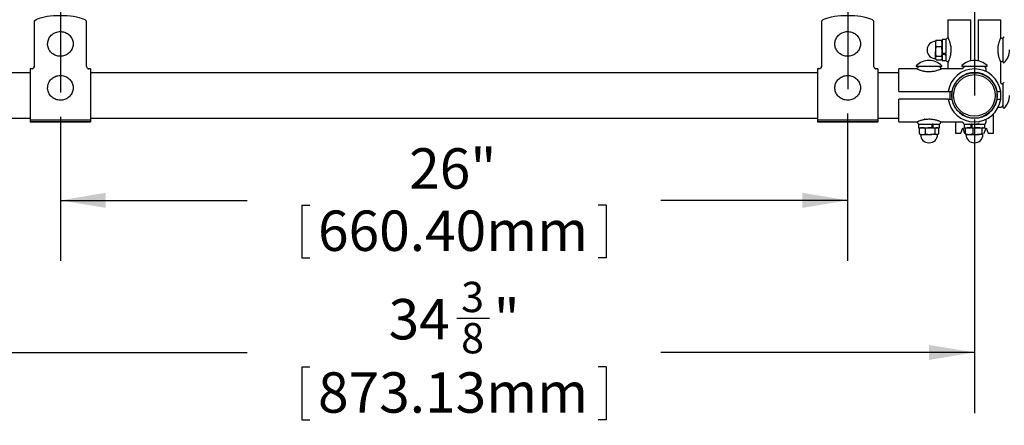
# Model space of a CAD drawing. Units: inches. Extents: x 0.2 to 17.3, y 0.1 to 10.6.
# Drawn here: x 13.2 to 15.2, y 2.3 to 3.1 of the extents above; entities that cross this region are included whole.
import ezdxf

# ---------------------------------------------------------------- set-up
doc = ezdxf.new("R2010")
doc.units = ezdxf.units.IN
doc.header["$MEASUREMENT"] = 0
doc.layers.add('FORMAT', color=7, linetype='Continuous')
doc.styles.add('SLDTEXTSTYLE0', font='TXT', dxfattribs={"width": 0.7})
doc.dimstyles.new('SLDDIMSTYLE0', dxfattribs={"dimtxt": 0.080892, "dimasz": 0.09375, "dimexe": 0, "dimexo": 0.0625, "dimgap": 0.020223, "dimtad": 0, "dimdec": 6, "dimlfac": 16, "dimrnd": 1e-09, "dimzin": 12, "dimdsep": 46, "dimlunit": 5, "dimtxsty": 'SLDTEXTSTYLE0', "dimsah": 1, "dimcen": 0.09, "dimadec": 0, "dimazin": 3, "dimtfac": 1, "dimtofl": 0, "dimtmove": 0, "dimatfit": 3, "dimfxl": 0, "dimfrac": 2, "dimtolj": 1, "dimtzin": 12, "dimarcsym": 0})
doc.dimstyles.new('SLDDIMSTYLE1', dxfattribs={"dimtxt": 0.080892, "dimasz": 0.09375, "dimexe": 0, "dimexo": 0.0625, "dimgap": 0.020223, "dimtad": 0, "dimlfac": 16, "dimrnd": 1e-09, "dimzin": 12, "dimdsep": 46, "dimlunit": 5, "dimtxsty": 'SLDTEXTSTYLE0', "dimsah": 1, "dimcen": 0.09, "dimadec": 0, "dimazin": 3, "dimtfac": 1, "dimtofl": 0, "dimtmove": 0, "dimatfit": 3, "dimfxl": 0, "dimfrac": 2, "dimtolj": 1, "dimtzin": 12, "dimarcsym": 0})

# ---------------------------------------------------------------- blocks, each defined once
blk = doc.blocks.new('_D_12')
at = {"layer": 'FORMAT'}
for p, q in [((14.8768, 2.9122), (14.8768, 2.6078)), ((13.2518, 2.9053), (13.2518, 2.6078)), ((13.2518, 2.7328), (13.6372, 2.7328)), ((14.8768, 2.7328), (14.4914, 2.7328)), ((13.75, 2.7232), (13.75, 2.614)), ((13.75, 2.7232), (13.7668, 2.7232)), ((14.3786, 2.7232), (14.3618, 2.7232)), ((14.3786, 2.7232), (14.3786, 2.614)), ((13.75, 2.614), (13.7668, 2.614)), ((14.3786, 2.614), (14.3618, 2.614))]:
    blk.add_line(p, q, dxfattribs=at)
for points in [[(13.2518, 2.7328), (13.3456, 2.7172), (13.3456, 2.7485)], [(14.8768, 2.7328), (14.7831, 2.7485), (14.7831, 2.7172)]]:
    blk.add_solid(points, dxfattribs=at)
at = {"layer": 'FORMAT', "char_height": 0.08333, "attachment_point": 1, "style": 'SLDTEXTSTYLE0'}
for s, insert in [('26"', (13.9717, 2.8403)), ('660.40mm', (13.7836, 2.7118))]:
    blk.add_mtext(s, dxfattribs=dict(at, insert=insert))
blk = doc.blocks.new('_D_13')
at = {"layer": 'FORMAT'}
for p, q in [((12.9901, 2.8994), (12.9901, 2.294)), ((15.1385, 2.8994), (15.1385, 2.294)), ((14.0702, 2.4894), (14.1373, 2.4894)), ((12.9901, 2.419), (13.6372, 2.419)), ((15.1385, 2.419), (14.4914, 2.419)), ((13.75, 2.3894), (13.75, 2.2802)), ((13.75, 2.3894), (13.7668, 2.3894)), ((14.3786, 2.3894), (14.3618, 2.3894)), ((14.3786, 2.3894), (14.3786, 2.2802)), ((13.75, 2.2802), (13.7668, 2.2802)), ((14.3786, 2.2802), (14.3618, 2.2802))]:
    blk.add_line(p, q, dxfattribs=at)
for points in [[(12.9901, 2.419), (13.0838, 2.4034), (13.0838, 2.4346)], [(15.1385, 2.419), (15.0448, 2.4346), (15.0448, 2.4034)]]:
    blk.add_solid(points, dxfattribs=at)
at = {"layer": 'FORMAT', "attachment_point": 1, "style": 'SLDTEXTSTYLE0'}
for s, insert, char_height in [('3', (14.079, 2.5647), 0.0625), ('34', (13.9293, 2.5293), 0.08333), ('"', (14.1461, 2.5293), 0.0833), ('8', (14.079, 2.4796), 0.0625), ('873.13mm', (13.7836, 2.378), 0.08333)]:
    blk.add_mtext(s, dxfattribs=dict(at, insert=insert, char_height=char_height))

msp = doc.modelspace()

# ---------------------------------------------------------------- linework, layer by layer
at = {"color": 7, "linetype": 'Continuous', "lineweight": 25}
for p, q in [((13.19768655, 3.10231207), (13.19768655, 3.00964354)), ((13.30593973, 3.00964354), (13.30593973, 3.10231207)), ((14.82268655, 3.10231207), (14.82268655, 3.00964354)), ((14.93093973, 3.00964354), (14.93093973, 3.10231207)), ((15.08384439, 3.10561413), (15.08384439, 3.06877979)), ((15.08384439, 3.10561413), (15.13071939, 3.10561413)), ((15.13071939, 3.02089862), (15.13071939, 3.10561413)), ((15.14634439, 3.10561413), (15.19321939, 3.10561413)), ((15.14634439, 3.10561413), (15.14634439, 3.02089862)), ((15.19321939, 3.06877979), (15.19321939, 3.10561413)), ((15.05858422, 3.06186544), (15.05790689, 3.06069226)), ((15.05790689, 3.06069226), (15.05790689, 3.0566534)), ((15.05790689, 3.0566534), (15.05790689, 3.04017505)), ((15.05877431, 3.06183095), (15.0594769, 3.06312587)), ((15.0594769, 3.06312587), (15.07039937, 3.06312587)), ((15.0594769, 3.05018092), (15.07039937, 3.05018092)), ((15.07039937, 3.06312587), (15.07110197, 3.06183095)), ((15.07196939, 3.06069226), (15.07129205, 3.06186544)), ((15.07915689, 3.06461413), (15.07196939, 3.06461413)), ((15.07196939, 3.06461413), (15.07196939, 3.03671972)), ((15.07915689, 3.06461413), (15.07915689, 3.03671972)), ((15.07968293, 3.05477465), (15.07915689, 3.05383029)), ((15.19790689, 3.04311413), (15.19790689, 3.06818913)), ((15.04071505, 3.04350042), (15.04071505, 3.04272785)), ((15.05790689, 3.02663579), (15.05790689, 3.04017505)), ((15.0594769, 3.03016918), (15.07039937, 3.03016918)), ((15.07196939, 3.03671972), (15.07196939, 3.03625487)), ((15.07196939, 3.03671972), (15.07915689, 3.03671972)), ((15.07196939, 3.03476973), (15.07196939, 3.03627499)), ((15.07196939, 3.03476973), (15.07915689, 3.03476973)), ((15.07196939, 3.03476973), (15.07196939, 3.02161413)), ((15.0719779, 3.03406376), (15.0719833, 3.03407345)), ((15.07915689, 3.03572926), (15.07915689, 3.03671972)), ((15.07915689, 3.03476973), (15.07915689, 3.03572926)), ((15.07915689, 3.03476973), (15.07915689, 3.02161413)), ((15.19790689, 3.01803913), (15.19790689, 3.04311413)), ((13.19768655, 3.0055995), (13.19768655, 3.00964354)), ((14.82268655, 3.0055995), (14.82268655, 3.00964354)), ((15.04478189, 3.00873913), (15.01970689, 3.00873913)), ((15.06985689, 3.00873913), (15.04478189, 3.00873913)), ((15.05790689, 3.02663579), (15.05790689, 3.02553601)), ((15.05790689, 3.02553601), (15.05858422, 3.02436283)), ((15.0594769, 3.0231024), (15.07039937, 3.0231024)), ((15.07129205, 3.02436283), (15.07196939, 3.02553601)), ((15.07196939, 3.02161413), (15.07915689, 3.02161413)), ((15.08384439, 3.01723913), (15.08384439, 3.00405163)), ((15.13853189, 3.00873913), (15.11345689, 3.00873913)), ((15.16360689, 3.00873913), (15.13853189, 3.00873913)), ((15.19321939, 2.97498995), (15.19321939, 3.01723913)), ((13.18931314, 2.99623913), (13.14634439, 2.99623913)), ((13.19295203, 3.00405163), (13.18931314, 3.00405163)), ((13.18931314, 3.00405163), (13.18931314, 2.89910389)), ((13.19409347, 3.00428879), (13.19531867, 3.00494477)), ((13.3094745, 3.00431746), (13.31052895, 3.00390264)), ((13.31431314, 3.00405163), (13.31067424, 3.00405163)), ((13.31431314, 3.00405163), (13.31431314, 2.89910389)), ((14.81431314, 2.99623913), (13.31431314, 2.99623913)), ((14.81795203, 3.00405163), (14.81431314, 3.00405163)), ((14.81431314, 3.00405163), (14.81431314, 2.89910389)), ((14.81909347, 3.00428879), (14.82031867, 3.00494477)), ((14.9344745, 3.00431746), (14.93552895, 3.00390264)), ((14.93931314, 3.00405163), (14.93567424, 3.00405163)), ((14.93931314, 3.00405163), (14.93931314, 2.89910389)), ((14.98228189, 2.99623913), (14.93931314, 2.99623913)), ((15.01911624, 3.00405163), (14.98228189, 3.00405163)), ((14.98228189, 2.95717663), (14.98228189, 3.00405163)), ((15.11290607, 3.00405163), (15.07065689, 3.00405163)), ((15.12634439, 2.99505163), (15.12634439, 2.99463939)), ((15.14466361, 2.99634609), (15.14354143, 2.99586611)), ((15.16253189, 2.99970244), (15.16253189, 3.00373913)), ((15.19790689, 2.94936413), (15.19790689, 2.97443913)), ((14.98228189, 2.95717663), (15.0782194, 2.95717663)), ((15.0844053, 2.95717663), (15.09199561, 2.95717663)), ((15.08775064, 2.95717663), (15.08775064, 2.94130752)), ((15.09199262, 2.95698469), (15.09209895, 2.95532883)), ((15.09300474, 2.95923936), (15.09276871, 2.9596624)), ((15.18421939, 2.96155163), (15.18380714, 2.96155163)), ((15.18506816, 2.95717663), (15.19265848, 2.95717663)), ((15.19790689, 2.92428913), (15.19790689, 2.94936413)), ((14.98228189, 2.89467663), (14.98228189, 2.94155163)), ((15.0782194, 2.94155163), (14.98228189, 2.94155163)), ((15.0844053, 2.94155163), (15.09199561, 2.94155163)), ((15.18506816, 2.94155163), (15.19265848, 2.94155163)), ((15.18551384, 2.94323242), (15.1850989, 2.94420254)), ((15.17759439, 2.87123913), (15.17759439, 2.91109086)), ((15.18887019, 2.92536413), (15.19290689, 2.92536413)), ((13.14634439, 2.90248913), (13.18931314, 2.90248913)), ((13.18931314, 2.89910389), (13.18931314, 2.89505984)), ((13.18931314, 2.89910389), (13.31431314, 2.89910389)), ((13.31431314, 2.89505984), (13.18931314, 2.89505984)), ((13.18931314, 2.89467663), (13.18931314, 2.89505984)), ((13.18931314, 2.89467663), (13.31431314, 2.89467663)), ((13.31431314, 2.90248913), (14.81431314, 2.90248913)), ((13.31431314, 2.89910389), (13.31431314, 2.89505984)), ((13.31431314, 2.89467663), (13.31431314, 2.89505984)), ((14.81431314, 2.89910389), (14.81431314, 2.89505984)), ((14.81431314, 2.89910389), (14.93931314, 2.89910389)), ((14.93931314, 2.89505984), (14.81431314, 2.89505984)), ((14.81431314, 2.89467663), (14.81431314, 2.89505984)), ((14.81431314, 2.89467663), (14.93931314, 2.89467663)), ((14.93931314, 2.90248913), (14.98228189, 2.90248913)), ((14.93931314, 2.89910389), (14.93931314, 2.89505984)), ((14.93931314, 2.89467663), (14.93931314, 2.89505984)), ((14.98228189, 2.89467663), (15.01911624, 2.89467663)), ((15.02328189, 2.88998913), (15.02328189, 2.88280163)), ((15.02328189, 2.88998913), (15.0511763, 2.88998913)), ((15.0511763, 2.88280163), (15.0511763, 2.88998913)), ((15.05216676, 2.88998913), (15.0511763, 2.88998913)), ((15.05312629, 2.88998913), (15.05216676, 2.88998913)), ((15.05312629, 2.88280163), (15.05312629, 2.88998913)), ((15.05312629, 2.88998913), (15.06628189, 2.88998913)), ((15.06628189, 2.88280163), (15.06628189, 2.88998913)), ((15.07065689, 2.89467663), (15.11290607, 2.89467663)), ((15.09946939, 2.89467663), (15.09946939, 2.87123913)), ((15.11703189, 2.88998913), (15.11703189, 2.88280163)), ((15.11703189, 2.88998913), (15.13199372, 2.88998913)), ((15.12687137, 2.89051517), (15.12781573, 2.88998913)), ((15.12782872, 2.90370807), (15.12782872, 2.90372744)), ((15.12791166, 2.90370807), (15.12782872, 2.90370807)), ((15.13199372, 2.88280163), (15.13199372, 2.88998913)), ((15.13399964, 2.88998913), (15.13199372, 2.88998913)), ((15.13399964, 2.88280163), (15.13399964, 2.88998913)), ((15.13399964, 2.88998913), (15.16003189, 2.88998913)), ((15.14871907, 2.88998913), (15.14758226, 2.89062265)), ((15.16003189, 2.88280163), (15.16003189, 2.88998913)), ((15.16253189, 2.89498913), (15.16253189, 2.89902583)), ((15.02328189, 2.88280163), (15.0511763, 2.88280163)), ((15.02477015, 2.88123162), (15.02606508, 2.88193421)), ((15.02477015, 2.87030915), (15.02477015, 2.88123162)), ((15.02606508, 2.86960656), (15.02477015, 2.87030915)), ((15.02720376, 2.88280163), (15.02603058, 2.8821243)), ((15.02603058, 2.86941647), (15.02720376, 2.86873913)), ((15.02720376, 2.86873913), (15.03124263, 2.86873913)), ((15.03124263, 2.86873913), (15.04772097, 2.86873913)), ((15.03312137, 2.88270267), (15.03373031, 2.88236348)), ((15.0377151, 2.87030915), (15.0377151, 2.88123162)), ((15.06126023, 2.86873913), (15.04772097, 2.86873913)), ((15.0511763, 2.88280163), (15.05164115, 2.88280163)), ((15.05312629, 2.88280163), (15.05162103, 2.88280163)), ((15.05312629, 2.88280163), (15.06628189, 2.88280163)), ((15.05772684, 2.87030915), (15.05772684, 2.88123162)), ((15.06126023, 2.86873913), (15.06236001, 2.86873913)), ((15.06353319, 2.8821243), (15.06236001, 2.88280163)), ((15.06236001, 2.86873913), (15.06353319, 2.86941647)), ((15.06479363, 2.87030915), (15.06479363, 2.88123162)), ((15.09946939, 2.87123913), (15.11040689, 2.87123913)), ((15.11040689, 2.87123913), (15.11431314, 2.88218913)), ((15.11431314, 2.88218913), (15.11821939, 2.87123913)), ((15.11703189, 2.88280163), (15.13199372, 2.88280163)), ((15.11821939, 2.87123913), (15.11971355, 2.87123913)), ((15.11971355, 2.88123162), (15.12078189, 2.88268326)), ((15.11971355, 2.87030915), (15.11971355, 2.88123162)), ((15.12080576, 2.86882508), (15.11971355, 2.87030915)), ((15.12095376, 2.88280163), (15.12078139, 2.88270212)), ((15.12078139, 2.86883865), (15.12095376, 2.86873913)), ((15.12095376, 2.86873913), (15.12771181, 2.86873913)), ((15.12771181, 2.86873913), (15.14511924, 2.86873913)), ((15.12952592, 2.86916572), (15.12905816, 2.86890474)), ((15.13316894, 2.88280163), (15.13199372, 2.88280163)), ((15.13316894, 2.88280163), (15.13399964, 2.88280163)), ((15.13399964, 2.88280163), (15.16003189, 2.88280163)), ((15.13571007, 2.87030915), (15.13571007, 2.88123162)), ((15.15593931, 2.86873913), (15.14511924, 2.86873913)), ((15.1545284, 2.87030915), (15.1545284, 2.88123162)), ((15.15593931, 2.86873913), (15.15627362, 2.86904582)), ((15.15593931, 2.86873913), (15.15611001, 2.86873913)), ((15.15628239, 2.88270212), (15.15611001, 2.88280163)), ((15.15611001, 2.86873913), (15.15628239, 2.86883865)), ((15.15735022, 2.87123913), (15.15884439, 2.87123913)), ((15.15884439, 2.87123913), (15.16275064, 2.88218913)), ((15.16275064, 2.88218913), (15.16665689, 2.87123913)), ((15.16665689, 2.87123913), (15.17759439, 2.87123913)), ((15.0443956, 2.85154729), (15.04516817, 2.85154729)), ((15.1381456, 2.85154729), (15.13891817, 2.85154729))]:
    msp.add_line(p, q, dxfattribs=at)
at = {"color": 7, "linetype": 'Continuous', "lineweight": 25, "flags": 128}
for points in [[(13.19768655, 3.10231207), (13.19915262, 3.10410789), (13.20150424, 3.10583951), (13.20470185, 3.10747781), (13.2086917, 3.10899524), (13.21340668, 3.11036628), (13.21876752, 3.11156787), (13.22468405, 3.11257982), (13.23105678, 3.1133851), (13.23777856, 3.11397018), (13.24473635, 3.1143252), (13.25181314, 3.11444421), (13.25888993, 3.1143252), (13.26584771, 3.11397018), (13.27256949, 3.1133851), (13.27894223, 3.11257982), (13.28485876, 3.11156787), (13.29021959, 3.11036628), (13.29493458, 3.10899524), (13.29892442, 3.10747781), (13.30212204, 3.10583951), (13.30447366, 3.10410789), (13.30593973, 3.10231207)], [(14.82268655, 3.10231207), (14.82415262, 3.10410789), (14.82650424, 3.10583951), (14.82970185, 3.10747781), (14.8336917, 3.10899524), (14.83840668, 3.11036628), (14.84376752, 3.11156787), (14.84968405, 3.11257982), (14.85605678, 3.1133851), (14.86277856, 3.11397018), (14.86973635, 3.1143252), (14.87681314, 3.11444421), (14.88388993, 3.1143252), (14.89084771, 3.11397018), (14.89756949, 3.1133851), (14.90394223, 3.11257982), (14.90985876, 3.11156787), (14.91521959, 3.11036628), (14.91993458, 3.10899524), (14.92392442, 3.10747781), (14.92712204, 3.10583951), (14.92947366, 3.10410789), (14.93093973, 3.10231207)], [(15.12840252, 2.90335955), (15.12697903, 2.90362392), (15.12677427, 2.90366492)], [(15.15019749, 2.9036464), (15.15008475, 2.90362392), (15.1488843, 2.9033986)]]:
    msp.add_lwpolyline(points, dxfattribs=at)
at = {"color": 7, "linetype": 'Continuous', "lineweight": 25}
for radius in [0.046875, 0.04296875]:
    msp.add_circle((15.13853189, 2.94936413), radius, dxfattribs=at)
for centre, radius, start, end in [((15.19920689, 3.06818913), 0.0013, 45.05301953, 180), ((15.05790689, 3.04350042), 0.01719184, 90, 180), ((15.08415689, 3.06247143), 0.005, 108.51602383, 180.00003309), ((15.19290689, 3.06247143), 0.005, 359.99960221, 71.4573387), ((15.05790689, 3.04350042), 0.01719184, 180, 181.28749143), ((15.05790689, 3.04272785), 0.01719184, 178.71250857, 180), ((15.05790689, 3.04272785), 0.01719184, 180, 270), ((15.17417825, 3.04311413), 0.03672864, 314.94698047, 0), ((15.01970689, 3.01003913), 0.0013, 135.05301953, 270), ((15.04478189, 2.9850105), 0.03672864, 44.94698047, 135.05301953), ((15.02542459, 3.00373914), 0.005, 89.99960221, 161.4573387), ((15.06413918, 3.00373914), 0.005, 18.51602383, 90.00039779), ((15.06985689, 3.01003913), 0.0013, 270, 44.94698047), ((15.08415689, 3.02375684), 0.005, 179.99996691, 251.4573387), ((15.11345689, 3.01003913), 0.0013, 135.05301953, 270), ((15.13853189, 2.9850105), 0.03672864, 44.94698047, 135.05301953), ((15.11917459, 3.00373914), 0.005, 89.99960221, 161.4573387), ((15.15753189, 3.00373913), 0.005, 360, 90), ((15.16360689, 3.01003913), 0.0013, 270, 44.94698047), ((15.19290689, 3.02375684), 0.005, 288.51602383, 0.00039779), ((15.19920689, 3.01803913), 0.0013, 180, 314.94698047), ((15.13853189, 2.94936413), 0.0546875, 8.2132107, 171.7867893), ((15.13853189, 2.94936413), 0.0471875, 9.52993683, 170.47006317), ((15.19290689, 2.96872143), 0.005, 359.99960221, 71.4573387), ((15.19920689, 2.97443913), 0.0013, 45.05301953, 180), ((15.13853189, 2.94936413), 0.0471875, 170.15417512, 189.52993683), ((15.13853189, 2.94936413), 0.0471875, 350.47006317, 9.52993683), ((15.13853189, 2.94936413), 0.0546875, 351.7867893, 8.2132107), ((15.17417825, 2.94936413), 0.03672864, 314.94698047, 0), ((15.13853189, 2.94936413), 0.0546875, 188.2132107, 351.7867893), ((15.13853189, 2.94936413), 0.0471875, 189.52993683, 350.47006317), ((15.19290689, 2.93036413), 0.005, 270, 0), ((15.19920689, 2.92428913), 0.0013, 180, 314.94698047), ((15.02542459, 2.89498913), 0.005, 198.51602383, 270.00003309), ((15.06413918, 2.89498913), 0.005, 269.99996691, 341.4573387), ((15.11917459, 2.89498913), 0.005, 198.51602383, 270.00003309), ((15.15753189, 2.89498913), 0.005, 270, 0), ((15.0443956, 2.86873913), 0.01719184, 180, 270), ((15.04516817, 2.86873913), 0.01719184, 270, 0), ((15.1381456, 2.86873913), 0.01719184, 180, 270), ((15.13891817, 2.86873913), 0.01719184, 270, 0), ((15.0443956, 2.86873913), 0.01719184, 270, 271.28749143), ((15.04516817, 2.86873913), 0.01719184, 268.71250857, 270), ((15.1381456, 2.86873913), 0.01719184, 270, 271.28749143), ((15.13891817, 2.86873913), 0.01719184, 268.71250857, 270)]:
    msp.add_arc(centre, radius, start, end, dxfattribs=at)
for centre in [(13.25181314, 2.94936413), (14.87681314, 2.94936413)]:
    msp.add_ellipse(centre, major_axis=(0.06052471, 0.05411094), ratio=0.1308585906, start_param=0.1365040965, end_param=0.1453372243, dxfattribs=at)
for points, knots in [([(13.22543814, 3.05562353), (13.22546075, 3.05483737), (13.22552533, 3.0525919), (13.22623435, 3.04892609), (13.22778556, 3.04479304), (13.2300553, 3.04097765), (13.23296288, 3.03759378), (13.23642664, 3.03474061), (13.24034401, 3.03250222), (13.24460023, 3.03094478), (13.24907005, 3.03011458), (13.2536218, 3.03003659), (13.2581211, 3.0307136), (13.26243492, 3.03212603), (13.26643558, 3.0342324), (13.27000461, 3.03697057), (13.27303635, 3.04025952), (13.27544114, 3.04400177), (13.27714811, 3.04808641), (13.27810724, 3.05239249), (13.27829079, 3.05679278), (13.27769392, 3.06115753), (13.27633471, 3.06535833), (13.2742535, 3.06927183), (13.27151155, 3.07278325), (13.26818932, 3.07578949), (13.26438423, 3.0782021), (13.26020797, 3.07994984), (13.25578332, 3.08098084), (13.25124057, 3.08126424), (13.24671375, 3.08079118), (13.24233665, 3.07957519), (13.23823887, 3.0776519), (13.23454139, 3.07507798), (13.23135506, 3.07192956), (13.22876904, 3.0682999), (13.22687869, 3.0642966), (13.225666, 3.06002965), (13.22551423, 3.05709501), (13.22543814, 3.05562353)], [0, 0, 0, 0, 0.0147101008, 0.0420157892, 0.0693444486, 0.0966772006, 0.1240181045, 0.1513698193, 0.1787333867, 0.2061084072, 0.233493385, 0.2608860751, 0.2882837363, 0.3156823916, 0.3430786272, 0.3704690781, 0.397850623, 0.4252208389, 0.4525785404, 0.4799242394, 0.5072603159, 0.5345907499, 0.5619192131, 0.5892504119, 0.6165887726, 0.6439373828, 0.6712977173, 0.6986697374, 0.7260522083, 0.7534430586, 0.780839663, 0.8082383964, 0.8356356235, 0.8630279706, 0.8904122116, 0.9177856817, 0.9451468072, 0.9724956065, 1, 1, 1, 1]), ([(14.85043814, 3.05562353), (14.85046075, 3.05483737), (14.85052533, 3.0525919), (14.85123435, 3.04892609), (14.85278556, 3.04479304), (14.8550553, 3.04097765), (14.85796288, 3.03759378), (14.86142664, 3.03474061), (14.86534401, 3.03250222), (14.86960023, 3.03094478), (14.87407005, 3.03011458), (14.8786218, 3.03003659), (14.8831211, 3.0307136), (14.88743492, 3.03212603), (14.89143558, 3.0342324), (14.89500461, 3.03697057), (14.89803635, 3.04025952), (14.90044114, 3.04400177), (14.90214811, 3.04808641), (14.90310724, 3.05239249), (14.90329079, 3.05679278), (14.90269392, 3.06115753), (14.90133471, 3.06535833), (14.8992535, 3.06927183), (14.89651155, 3.07278325), (14.89318932, 3.07578949), (14.88938423, 3.0782021), (14.88520797, 3.07994984), (14.88078332, 3.08098084), (14.87624057, 3.08126424), (14.87171375, 3.08079118), (14.86733665, 3.07957519), (14.86323887, 3.0776519), (14.85954139, 3.07507798), (14.85635506, 3.07192956), (14.85376904, 3.0682999), (14.85187869, 3.0642966), (14.850666, 3.06002965), (14.85051423, 3.05709501), (14.85043814, 3.05562353)], [0, 0, 0, 0, 0.0147101008, 0.0420157892, 0.0693444486, 0.0966772006, 0.1240181045, 0.1513698193, 0.1787333867, 0.2061084072, 0.233493385, 0.2608860751, 0.2882837363, 0.3156823916, 0.3430786272, 0.3704690781, 0.397850623, 0.4252208389, 0.4525785404, 0.4799242394, 0.5072603159, 0.5345907499, 0.5619192131, 0.5892504119, 0.6165887726, 0.6439373828, 0.6712977173, 0.6986697374, 0.7260522083, 0.7534430586, 0.780839663, 0.8082383964, 0.8356356235, 0.8630279706, 0.8904122116, 0.9177856817, 0.9451468072, 0.9724956065, 1, 1, 1, 1]), ([(15.08393582, 3.06877979), (15.08390231, 3.06885665), (15.08382632, 3.06903094), (15.0840752, 3.06846443), (15.0848382, 3.06673069), (15.08678788, 3.06168686), (15.0884912, 3.0558153), (15.08946912, 3.05025196), (15.09001861, 3.04458837), (15.08981129, 3.03762371), (15.08843105, 3.03005339), (15.08643786, 3.02354413), (15.08486526, 3.01960326), (15.08406284, 3.01772976), (15.08392694, 3.01742469), (15.083859, 3.01727219)], [0, 0, 0, 0, 0.0185291384, 0.0420131957, 0.1453076409, 0.249186996, 0.3604995056, 0.4176382309, 0.47474804, 0.5778435818, 0.6752107668, 0.7793193516, 0.8912646587, 0.9456455127, 1, 1, 1, 1]), ([(15.0594769, 3.06312587), (15.05903809, 3.06207471), (15.05815241, 3.05995312), (15.05798922, 3.05775995), (15.05790689, 3.0566534)], [0, 0, 0, 0, 0.49545796348, 1, 1, 1, 1]), ([(15.05790689, 3.0566534), (15.05790846, 3.05649992), (15.0579308, 3.05431424), (15.05873198, 3.05217238), (15.0594769, 3.05018092)], [0, 0, 0, 0, 0.0702190287, 1, 1, 1, 1]), ([(15.0594769, 3.05018092), (15.05903809, 3.04855592), (15.05815241, 3.04527613), (15.05798922, 3.04188568), (15.05790689, 3.04017505)], [0, 0, 0, 0, 0.4954579635, 1, 1, 1, 1]), ([(15.07196939, 3.0566534), (15.07196782, 3.05680687), (15.07194547, 3.05899255), (15.07114429, 3.06113441), (15.07039937, 3.06312587)], [0, 0, 0, 0, 0.0702190287, 1, 1, 1, 1]), ([(15.07039937, 3.05018092), (15.07083819, 3.05123208), (15.07172387, 3.05335367), (15.07188705, 3.05554685), (15.07196939, 3.0566534)], [0, 0, 0, 0, 0.4954579635, 1, 1, 1, 1]), ([(15.07196939, 3.04017505), (15.07196782, 3.04041231), (15.07194547, 3.04379118), (15.07114429, 3.0471023), (15.07039937, 3.05018092)], [0, 0, 0, 0, 0.0702190287, 1, 1, 1, 1]), ([(15.08354056, 3.06801463), (15.08349952, 3.06793635), (15.0833548, 3.06766022), (15.0829997, 3.06736957), (15.08267088, 3.06727289), (15.08255635, 3.06723922)], [0, 0, 0, 0, 0.2050148781, 0.723091854, 1, 1, 1, 1]), ([(15.19321939, 3.01723913), (15.19313888, 3.01741878), (15.19296418, 3.01780862), (15.19155953, 3.02112245), (15.18955945, 3.02671479), (15.18766029, 3.03439187), (15.18692286, 3.04304762), (15.18762164, 3.05127111), (15.18925415, 3.05848519), (15.19098636, 3.06353702), (15.19210642, 3.06639496), (15.19273144, 3.06786942), (15.19280377, 3.06803511), (15.19280841, 3.06804576)], [0, 0, 0, 0, 0.08926656907, 0.19370488592, 0.30617445099, 0.42815833603, 0.54725216091, 0.65413782743, 0.75985593012, 0.87504566793, 0.93547014041, 0.9958541209, 1, 1, 1, 1]), ([(15.19449477, 3.0672198), (15.19447859, 3.06722246), (15.19421844, 3.06726517), (15.19384249, 3.06753957), (15.19360339, 3.06787288), (15.19350746, 3.06800661)], [0, 0, 0, 0, 0.0381850886, 0.6141133833, 1, 1, 1, 1]), ([(15.05790689, 3.04017505), (15.05790846, 3.03993779), (15.0579308, 3.03655892), (15.05873198, 3.0332478), (15.0594769, 3.03016918)], [0, 0, 0, 0, 0.0702190287, 1, 1, 1, 1]), ([(15.0594769, 3.03016918), (15.0588288, 3.02926344), (15.05799475, 3.02809782), (15.05792291, 3.02690233), (15.05790689, 3.02663579)], [0, 0, 0, 0, 0.7770430304, 1, 1, 1, 1]), ([(15.07039937, 3.03016918), (15.07083819, 3.03179418), (15.07172387, 3.03507397), (15.07188705, 3.03846442), (15.07196939, 3.04017505)], [0, 0, 0, 0, 0.4954579635, 1, 1, 1, 1]), ([(15.07196939, 3.02663579), (15.07195337, 3.02690233), (15.07188153, 3.02809782), (15.07104747, 3.02926344), (15.07039937, 3.03016918)], [0, 0, 0, 0, 0.2229569696, 1, 1, 1, 1]), ([(15.07832056, 3.03142511), (15.0785664, 3.03186671), (15.07905618, 3.0327465), (15.0795463, 3.03362581), (15.0797904, 3.03406376)], [0, 0, 0, 0, 0.5019437993, 1, 1, 1, 1]), ([(13.19768655, 3.00964354), (13.1976155, 3.00897101), (13.19747335, 3.00762555), (13.19656695, 3.00597472), (13.19565431, 3.00527935), (13.19529206, 3.00500334)], [0, 0, 0, 0, 0.3760619032, 0.7523391462, 1, 1, 1, 1]), ([(13.30831375, 3.00494149), (13.3082869, 3.00495564), (13.30765523, 3.0052886), (13.306802, 3.00645782), (13.30603985, 3.0080835), (13.30596845, 3.00919603), (13.30593973, 3.00964354)], [0, 0, 0, 0, 0.0163938734, 0.385714551, 0.7529070306, 1, 1, 1, 1]), ([(14.82268655, 3.00964354), (14.8226155, 3.00897101), (14.82247335, 3.00762555), (14.82156695, 3.00597472), (14.82065431, 3.00527935), (14.82029206, 3.00500334)], [0, 0, 0, 0, 0.3760619032, 0.7523391462, 1, 1, 1, 1]), ([(14.93331375, 3.00494149), (14.9332869, 3.00495564), (14.93265523, 3.0052886), (14.931802, 3.00645782), (14.93103985, 3.0080835), (14.93096845, 3.00919603), (14.93093973, 3.00964354)], [0, 0, 0, 0, 0.0163938734, 0.385714551, 0.7529070306, 1, 1, 1, 1]), ([(15.05790689, 3.02663579), (15.0581102, 3.02567844), (15.05836424, 3.02448226), (15.05929172, 3.02333205), (15.0594769, 3.0231024)], [0, 0, 0, 0, 0.8003354979, 1, 1, 1, 1]), ([(15.07039937, 3.0231024), (15.07059991, 3.023331), (15.07096978, 3.02375265), (15.07109165, 3.02419122), (15.07114744, 3.02439201)], [0, 0, 0, 0, 0.5421824319, 1, 1, 1, 1]), ([(15.08256438, 3.01899445), (15.08261815, 3.01898348), (15.08290497, 3.01892493), (15.08328896, 3.01860298), (15.08360906, 3.01820719), (15.08369317, 3.01795316), (15.08371896, 3.01787527)], [0, 0, 0, 0, 0.0979816062, 0.5226394006, 0.8536436845, 1, 1, 1, 1]), ([(15.08371896, 3.01787527), (15.08374654, 3.01780852), (15.08382378, 3.01762156), (15.08385264, 3.01731084), (15.08383564, 3.01699138), (15.08378689, 3.01676189), (15.08374109, 3.01662173), (15.08372505, 3.01658038), (15.08372412, 3.01657798)], [0, 0, 0, 0, 0.1617166222, 0.4529580423, 0.6915232421, 0.8741714264, 0.9927212173, 1, 1, 1, 1]), ([(15.19338056, 3.01647826), (15.19338066, 3.01647803), (15.19338211, 3.01647485), (15.19338158, 3.01647572), (15.19336493, 3.01651397), (15.19334645, 3.01655949), (15.19330703, 3.01666438), (15.19324942, 3.01686612), (15.19320596, 3.01720025), (15.19324103, 3.01766652), (15.19344918, 3.01821927), (15.19388088, 3.01870156), (15.19426398, 3.01897923), (15.19448943, 3.01901402), (15.1944916, 3.01901436)], [0, 0, 0, 0, 0.0080285438, 0.1135357117, 0.1432478408, 0.1570879618, 0.176712274, 0.243514114, 0.3293299978, 0.457945472, 0.6300649524, 0.809649855, 0.9981697175, 1, 1, 1, 1]), ([(13.19530547, 3.00498809), (13.19495919, 3.00474017), (13.19415611, 3.00416522), (13.19324935, 3.00405806), (13.19309864, 3.0040612), (13.1930601, 3.004062)], [0, 0, 0, 0, 0.3607096258, 0.8365409987, 1, 1, 1, 1]), ([(13.22543814, 2.96506798), (13.22546075, 2.96428182), (13.22552533, 2.96203635), (13.22623435, 2.95837054), (13.22778556, 2.95423749), (13.2300553, 2.95042211), (13.23296288, 2.94703823), (13.23642664, 2.94418506), (13.24034401, 2.94194667), (13.24460023, 2.94038923), (13.24907005, 2.93955903), (13.2536218, 2.93948104), (13.2581211, 2.94015806), (13.26243492, 2.94157049), (13.26643558, 2.94367686), (13.27000461, 2.94641503), (13.27303635, 2.94970397), (13.27544114, 2.95344622), (13.27714811, 2.95753086), (13.27810724, 2.96183694), (13.27829079, 2.96623723), (13.27769392, 2.97060198), (13.27633471, 2.97480278), (13.2742535, 2.97871629), (13.27151155, 2.9822277), (13.26818932, 2.98523394), (13.26438423, 2.98764655), (13.26020797, 2.98939429), (13.25578332, 2.99042529), (13.25124057, 2.99070869), (13.24671375, 2.99023563), (13.24233665, 2.98901965), (13.23823887, 2.98709635), (13.23454139, 2.98452244), (13.23135506, 2.98137401), (13.22876904, 2.97774435), (13.22687869, 2.97374105), (13.225666, 2.9694741), (13.22551423, 2.96653946), (13.22543814, 2.96506798)], [0, 0, 0, 0, 0.0147101008, 0.0420157892, 0.0693444486, 0.0966772006, 0.1240181045, 0.1513698193, 0.1787333867, 0.2061084072, 0.233493385, 0.2608860751, 0.2882837363, 0.3156823916, 0.3430786272, 0.3704690781, 0.397850623, 0.4252208389, 0.4525785404, 0.4799242394, 0.5072603159, 0.5345907499, 0.5619192131, 0.5892504119, 0.6165887726, 0.6439373828, 0.6712977173, 0.6986697374, 0.7260522083, 0.7534430586, 0.780839663, 0.8082383964, 0.8356356235, 0.8630279706, 0.8904122116, 0.9177856817, 0.9451468072, 0.9724956065, 1, 1, 1, 1]), ([(13.31051837, 3.00406868), (13.31045835, 3.00406864), (13.31026182, 3.00406851), (13.30935182, 3.00422514), (13.30862491, 3.00475766), (13.30833052, 3.00497332)], [0, 0, 0, 0, 0.2073859422, 0.679006062, 1, 1, 1, 1]), ([(14.82030547, 3.00498809), (14.81995919, 3.00474017), (14.81915611, 3.00416522), (14.81824935, 3.00405806), (14.81809864, 3.0040612), (14.8180601, 3.004062)], [0, 0, 0, 0, 0.3607096258, 0.8365409987, 1, 1, 1, 1]), ([(14.85043814, 2.96506798), (14.85046075, 2.96428182), (14.85052533, 2.96203635), (14.85123435, 2.95837054), (14.85278556, 2.95423749), (14.8550553, 2.95042211), (14.85796288, 2.94703823), (14.86142664, 2.94418506), (14.86534401, 2.94194667), (14.86960023, 2.94038923), (14.87407005, 2.93955903), (14.8786218, 2.93948104), (14.8831211, 2.94015806), (14.88743492, 2.94157049), (14.89143558, 2.94367686), (14.89500461, 2.94641503), (14.89803635, 2.94970397), (14.90044114, 2.95344622), (14.90214811, 2.95753086), (14.90310724, 2.96183694), (14.90329079, 2.96623723), (14.90269392, 2.97060198), (14.90133471, 2.97480278), (14.8992535, 2.97871629), (14.89651155, 2.9822277), (14.89318932, 2.98523394), (14.88938423, 2.98764655), (14.88520797, 2.98939429), (14.88078332, 2.99042529), (14.87624057, 2.99070869), (14.87171375, 2.99023563), (14.86733665, 2.98901965), (14.86323887, 2.98709635), (14.85954139, 2.98452244), (14.85635506, 2.98137401), (14.85376904, 2.97774435), (14.85187869, 2.97374105), (14.850666, 2.9694741), (14.85051423, 2.96653946), (14.85043814, 2.96506798)], [0, 0, 0, 0, 0.01471010079, 0.04201578918, 0.06934444858, 0.09667720061, 0.12401810449, 0.15136981934, 0.17873338671, 0.20610840718, 0.23349338502, 0.26088607513, 0.28828373629, 0.31568239158, 0.34307862721, 0.3704690781, 0.39785062298, 0.42522083886, 0.45257854039, 0.4799242394, 0.50726031594, 0.53459074992, 0.56191921309, 0.58925041189, 0.61658877257, 0.64393738281, 0.67129771732, 0.69866973743, 0.72605220835, 0.75344305857, 0.78083966302, 0.8082383964, 0.83563562346, 0.86302797061, 0.89041221158, 0.91778568174, 0.94514680724, 0.97249560653, 1, 1, 1, 1]), ([(14.93551837, 3.00406868), (14.93545835, 3.00406864), (14.93526182, 3.00406851), (14.93435182, 3.00422514), (14.93362491, 3.00475766), (14.93333052, 3.00497332)], [0, 0, 0, 0, 0.2073859422, 0.679006062, 1, 1, 1, 1]), ([(15.07065689, 3.00405163), (15.07047724, 3.00397113), (15.07008741, 3.00379642), (15.06677357, 3.00239177), (15.06118123, 3.00039169), (15.05350416, 2.99849254), (15.0448484, 2.9977551), (15.03662491, 2.99845389), (15.02941083, 3.0000864), (15.024359, 3.00181861), (15.02150107, 3.00293867), (15.0200266, 3.00356369), (15.01986091, 3.00363601), (15.01985026, 3.00364066)], [0, 0, 0, 0, 0.0892665691, 0.1937048859, 0.306174451, 0.428158336, 0.5472521609, 0.6541378274, 0.7598559301, 0.8750456679, 0.9354701404, 0.9958541209, 1, 1, 1, 1]), ([(15.02067622, 3.00532701), (15.02067357, 3.00531084), (15.02063085, 3.00505069), (15.02035646, 3.00467474), (15.02002314, 3.00443564), (15.01988941, 3.00433971)], [0, 0, 0, 0, 0.03818509, 0.6141133844, 1, 1, 1, 1]), ([(15.07141777, 3.00421281), (15.07141799, 3.00421291), (15.07142117, 3.00421436), (15.0714203, 3.00421383), (15.07138205, 3.00419717), (15.07133653, 3.00417869), (15.07123164, 3.00413928), (15.0710299, 3.00408167), (15.07069577, 3.0040382), (15.0702295, 3.00407327), (15.06967675, 3.00428143), (15.06919446, 3.00471312), (15.06891679, 3.00509623), (15.068882, 3.00532168), (15.06888167, 3.00532385)], [0, 0, 0, 0, 0.00802854383, 0.11353571173, 0.14324784081, 0.15708796181, 0.176712274, 0.24351411396, 0.32932999781, 0.45794547194, 0.63006495237, 0.8096498549, 0.99816971743, 1, 1, 1, 1]), ([(15.11443471, 3.00533656), (15.11434576, 3.00513417), (15.11417566, 3.00474714), (15.11372644, 3.00435635), (15.11328578, 3.00413434), (15.11300057, 3.00408748), (15.11287689, 3.00406715)], [0, 0, 0, 0, 0.309660254, 0.5921744343, 0.8231368212, 1, 1, 1, 1]), ([(15.16283992, 2.99863328), (15.16275916, 2.9987753), (15.16256989, 2.99910816), (15.1625466, 2.99949229), (15.16253325, 2.99971252)], [0, 0, 0, 0, 0.4266861102, 1, 1, 1, 1]), ([(15.19450431, 2.97346131), (15.19430193, 2.97355026), (15.1939149, 2.97372036), (15.19352411, 2.97416958), (15.19330209, 2.97461024), (15.19325523, 2.97489545), (15.19323491, 2.97501914)], [0, 0, 0, 0, 0.309660254, 0.5921744343, 0.8231368212, 1, 1, 1, 1]), ([(15.0782194, 2.95717663), (15.07891965, 2.95717663), (15.08032054, 2.95717663), (15.08218163, 2.95717663), (15.08357047, 2.95717663), (15.08430088, 2.95717663), (15.08437535, 2.95717663), (15.0844053, 2.95717663)], [0, 0, 0, 0, 0.2159269386, 0.4319775208, 0.6452564352, 0.8573063371, 1, 1, 1, 1]), ([(15.09236142, 2.95844881), (15.09238699, 2.95823572), (15.09241887, 2.95797011), (15.09245075, 2.95745743), (15.09245705, 2.95735605)], [0, 0, 0, 0, 0.8022443623, 1, 1, 1, 1]), ([(15.0844053, 2.94155163), (15.08433757, 2.94155163), (15.08420207, 2.94155163), (15.08313379, 2.94155163), (15.08156271, 2.94155163), (15.07982739, 2.94155163), (15.07868067, 2.94155163), (15.0782194, 2.94155163)], [0, 0, 0, 0, 0.2159269386, 0.4319775208, 0.6452564352, 0.8573063371, 1, 1, 1, 1]), ([(15.18780103, 2.9250561), (15.18794306, 2.92513686), (15.18827591, 2.92532613), (15.18866004, 2.92534942), (15.18888027, 2.92536278)], [0, 0, 0, 0, 0.4266861093, 1, 1, 1, 1]), ([(15.01911624, 2.89476807), (15.01903937, 2.89473456), (15.01886508, 2.89465857), (15.0194316, 2.89490745), (15.02116534, 2.89567045), (15.02620917, 2.89762013), (15.03208072, 2.89932345), (15.03764406, 2.90030137), (15.04330765, 2.90085086), (15.05027231, 2.90064354), (15.05784263, 2.8992633), (15.0643519, 2.89727011), (15.06829276, 2.89569751), (15.07016627, 2.89489509), (15.07047134, 2.89475918), (15.07062383, 2.89469125)], [0, 0, 0, 0, 0.0185291384, 0.0420131957, 0.1453076409, 0.249186996, 0.3604995056, 0.4176382309, 0.47474804, 0.5778435818, 0.6752107668, 0.7793193516, 0.8912646587, 0.9456455127, 1, 1, 1, 1]), ([(15.01988139, 2.8943728), (15.01995968, 2.89433177), (15.0202358, 2.89418704), (15.02052645, 2.89383194), (15.02062313, 2.89350313), (15.02065681, 2.8933886)], [0, 0, 0, 0, 0.2050148771, 0.723091853, 1, 1, 1, 1]), ([(15.03577592, 2.90041572), (15.03533319, 2.90016861), (15.03444721, 2.8996741), (15.03356075, 2.8991805), (15.03311726, 2.89893356)], [0, 0, 0, 0, 0.499713079, 1, 1, 1, 1]), ([(15.06890157, 2.89339663), (15.06891255, 2.8934504), (15.0689711, 2.89373722), (15.06929304, 2.89412121), (15.06968883, 2.89444131), (15.06994286, 2.89452542), (15.07002075, 2.89455121)], [0, 0, 0, 0, 0.0979815862, 0.5226393886, 0.853643677, 1, 1, 1, 1]), ([(15.07002075, 2.89455121), (15.0700875, 2.89457878), (15.07027446, 2.89465603), (15.07058519, 2.89468489), (15.07090465, 2.89466789), (15.07113413, 2.89461914), (15.0712743, 2.89457334), (15.07131565, 2.8945573), (15.07131804, 2.89455637)], [0, 0, 0, 0, 0.1617166154, 0.4529580361, 0.6915232369, 0.8741714226, 0.9927212158, 1, 1, 1, 1]), ([(15.11288501, 2.89463461), (15.11299197, 2.89462754), (15.11330481, 2.89460684), (15.11378124, 2.89433708), (15.11422504, 2.89391846), (15.11435803, 2.8935479), (15.11441583, 2.89338686)], [0, 0, 0, 0, 0.1519081455, 0.4442764868, 0.7584941737, 1, 1, 1, 1]), ([(15.13399964, 2.88998913), (15.13373055, 2.88998913), (15.13327226, 2.88998913), (15.13288593, 2.88998913), (15.13272643, 2.88998913)], [0, 0, 0, 0, 0.58716298765, 1, 1, 1, 1]), ([(15.13714258, 2.88998913), (15.13760411, 2.89002169), (15.13921949, 2.89013562), (15.14208746, 2.89033093), (15.14513092, 2.8905713), (15.14626996, 2.89073029), (15.14682598, 2.8908079)], [0, 0, 0, 0, 0.1192720575, 0.4174522014, 0.7156323452, 1, 1, 1, 1]), ([(15.14377186, 2.88998913), (15.14417766, 2.89002169), (15.14559797, 2.89013562), (15.1470754, 2.89031562), (15.14735342, 2.89046307), (15.14747799, 2.89052913)], [0, 0, 0, 0, 0.1808456924, 0.6329599233, 1, 1, 1, 1]), ([(15.14683341, 2.89471051), (15.1472435, 2.89495584), (15.14806375, 2.89544653), (15.14888931, 2.89593709), (15.14930213, 2.89618239)], [0, 0, 0, 0, 0.49995433, 1, 1, 1, 1]), ([(15.1480228, 2.90323373), (15.14803687, 2.90324214), (15.14846151, 2.9034959), (15.1488889, 2.9037496), (15.14930213, 2.90399489)], [0, 0, 0, 0, 0.0331291994, 1, 1, 1, 1]), ([(15.16255343, 2.89902732), (15.16254817, 2.89913383), (15.16253517, 2.89939717), (15.16264702, 2.89976555), (15.16278533, 2.89999566), (15.16284306, 2.90009172)], [0, 0, 0, 0, 0.28346161624, 0.70087264354, 1, 1, 1, 1]), ([(15.03124263, 2.88280163), (15.03108915, 2.88280007), (15.02890347, 2.88277772), (15.02676161, 2.88197654), (15.02477015, 2.88123162)], [0, 0, 0, 0, 0.0702190287, 1, 1, 1, 1]), ([(15.02477015, 2.87030915), (15.02582131, 2.86987033), (15.0279429, 2.86898466), (15.03013608, 2.86882147), (15.03124263, 2.86873913)], [0, 0, 0, 0, 0.4954579635, 1, 1, 1, 1]), ([(15.0377151, 2.88123162), (15.03666395, 2.88167044), (15.03454236, 2.88255611), (15.03234918, 2.8827193), (15.03124263, 2.88280163)], [0, 0, 0, 0, 0.4954579635, 1, 1, 1, 1]), ([(15.03124263, 2.86873913), (15.0313961, 2.8687407), (15.03358178, 2.86876305), (15.03572364, 2.86956423), (15.0377151, 2.87030915)], [0, 0, 0, 0, 0.0702190287, 1, 1, 1, 1]), ([(15.04772097, 2.88280163), (15.04748371, 2.88280007), (15.04410485, 2.88277772), (15.04079372, 2.88197654), (15.0377151, 2.88123162)], [0, 0, 0, 0, 0.0702190287, 1, 1, 1, 1]), ([(15.0377151, 2.87030915), (15.0393401, 2.86987033), (15.04261989, 2.86898466), (15.04601035, 2.86882147), (15.04772097, 2.86873913)], [0, 0, 0, 0, 0.4954579635, 1, 1, 1, 1]), ([(15.05772684, 2.88123162), (15.05610185, 2.88167044), (15.05282206, 2.88255611), (15.0494316, 2.8827193), (15.04772097, 2.88280163)], [0, 0, 0, 0, 0.4954579635, 1, 1, 1, 1]), ([(15.04772097, 2.86873913), (15.04795823, 2.8687407), (15.0513371, 2.86876305), (15.05464822, 2.86956423), (15.05772684, 2.87030915)], [0, 0, 0, 0, 0.0702190287, 1, 1, 1, 1]), ([(15.06126023, 2.88280163), (15.06099369, 2.88278562), (15.0597982, 2.88271378), (15.05863258, 2.88187972), (15.05772684, 2.88123162)], [0, 0, 0, 0, 0.2229569696, 1, 1, 1, 1]), ([(15.05772684, 2.87030915), (15.05863258, 2.86966105), (15.0597982, 2.86882699), (15.06099369, 2.86875515), (15.06126023, 2.86873913)], [0, 0, 0, 0, 0.7770430304, 1, 1, 1, 1]), ([(15.06126023, 2.86873913), (15.06221758, 2.86894245), (15.06341377, 2.86919648), (15.06456397, 2.87012396), (15.06479363, 2.87030915)], [0, 0, 0, 0, 0.8003354979, 1, 1, 1, 1]), ([(15.06479363, 2.88123162), (15.06456502, 2.88143216), (15.06414338, 2.88180203), (15.0637048, 2.88192389), (15.06350402, 2.88197969)], [0, 0, 0, 0, 0.5421824319, 1, 1, 1, 1]), ([(15.12771181, 2.88280163), (15.12752215, 2.88280007), (15.12482124, 2.88277772), (15.12217447, 2.88197654), (15.11971355, 2.88123162)], [0, 0, 0, 0, 0.0702190287, 1, 1, 1, 1]), ([(15.11971355, 2.87030915), (15.1210125, 2.86987033), (15.12363423, 2.86898466), (15.12634441, 2.86882147), (15.12771181, 2.86873913)], [0, 0, 0, 0, 0.4954579635, 1, 1, 1, 1]), ([(15.13571007, 2.88123162), (15.13441112, 2.88167044), (15.1317894, 2.88255611), (15.12907921, 2.8827193), (15.12771181, 2.88280163)], [0, 0, 0, 0, 0.4954579635, 1, 1, 1, 1]), ([(15.12771181, 2.86873913), (15.12790147, 2.8687407), (15.13060239, 2.86876305), (15.13324915, 2.86956423), (15.13571007, 2.87030915)], [0, 0, 0, 0, 0.0702190287, 1, 1, 1, 1]), ([(15.14511924, 2.88280163), (15.14489613, 2.88280007), (15.14171876, 2.88277772), (15.13860509, 2.88197654), (15.13571007, 2.88123162)], [0, 0, 0, 0, 0.0702190287, 1, 1, 1, 1]), ([(15.13571007, 2.87030915), (15.13723816, 2.86987033), (15.14032236, 2.86898466), (15.14351062, 2.86882147), (15.14511924, 2.86873913)], [0, 0, 0, 0, 0.4954579635, 1, 1, 1, 1]), ([(15.1545284, 2.88123162), (15.15300031, 2.88167044), (15.14991612, 2.88255611), (15.14672785, 2.8827193), (15.14511924, 2.88280163)], [0, 0, 0, 0, 0.4954579635, 1, 1, 1, 1]), ([(15.14511924, 2.86873913), (15.14534235, 2.8687407), (15.14851972, 2.86876305), (15.15163338, 2.86956423), (15.1545284, 2.87030915)], [0, 0, 0, 0, 0.0702190287, 1, 1, 1, 1]), ([(15.15593931, 2.88280163), (15.15583288, 2.88278562), (15.15535551, 2.88271378), (15.15489007, 2.88187972), (15.1545284, 2.88123162)], [0, 0, 0, 0, 0.2229569696, 1, 1, 1, 1]), ([(15.1545284, 2.87030915), (15.15489007, 2.86966105), (15.15535551, 2.86882699), (15.15583288, 2.86875515), (15.15593931, 2.86873913)], [0, 0, 0, 0, 0.7770430304, 1, 1, 1, 1])]:
    msp.add_open_spline(points, degree=3, knots=knots, dxfattribs=at)
at = {"layer": 'FORMAT'}
for p, q in [((15.13853189, 7.44936413), (15.13853189, 2.94936413)), ((13.25181314, 5.465685), (13.25181314, 2.95529816)), ((14.87681314, 5.465685), (14.87681314, 2.96223805))]:
    msp.add_line(p, q, dxfattribs=at)

# ---------------------------------------------------------------- dimensions: what is measured, and where the dimension line sits
for base, p1, p2, dimstyle, picture, middle in [((15.13853189, 2.41899079), (12.99009439, 2.94936413), (15.13853189, 2.94936413), 'SLDDIMSTYLE0', '_D_13', (14.06431314, 2.41899079)), ((14.87681314, 2.73284176), (13.25181314, 2.95529816), (14.87681314, 2.96223805), 'SLDDIMSTYLE1', '_D_12', (14.06431314, 2.73284176))]:
    dim = msp.add_linear_dim(base=base, p1=p1, p2=p2, dimstyle=dimstyle, dxfattribs=at)
    dim.commit()
    dim.dimension.update_dxf_attribs({"geometry": picture, "text_midpoint": middle, "dimtype": 160})

doc.saveas('drawing.dxf')
